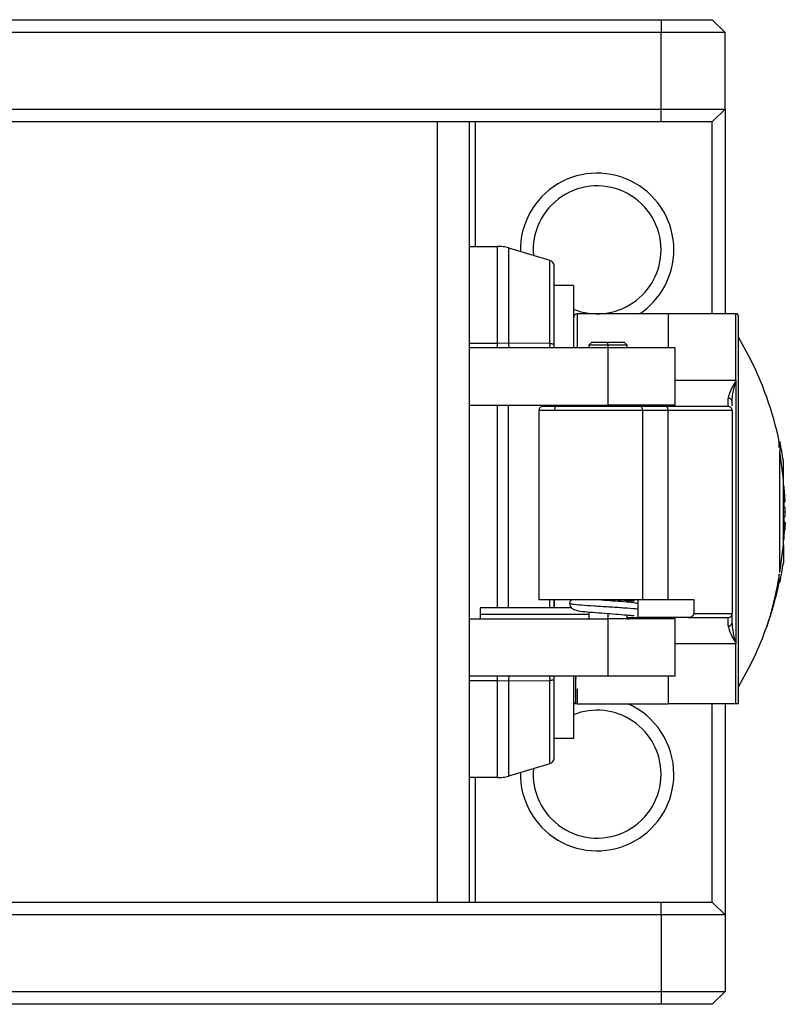
# Model space of a CAD drawing. Units: millimetres. Extents: x 0 to 420, y 0 to 297.
# Drawn here: x 281 to 311, y 62 to 100 of the extents above; entities that cross this region are included whole.
import ezdxf

# ---------------------------------------------------------------- set-up
doc = ezdxf.new("R2010")
doc.units = ezdxf.units.MM
doc.layers.add('SLD-0', color=7, linetype='Continuous')

msp = doc.modelspace()

# ---------------------------------------------------------------- linework, layer by layer
at = {"layer": 'SLD-0'}
for p, q in [((121.1494, 100.0559), (306.1494, 100.0559)), ((306.1494, 100.0559), (308.1494, 100.0559)), ((306.1494, 100.0559), (306.1494, 99.5559)), ((308.1494, 100.0559), (308.6494, 99.5559)), ((306.1494, 99.5559), (121.1494, 99.5559)), ((308.6494, 99.5559), (306.1494, 99.5559)), ((306.1494, 96.5559), (306.1494, 99.5559)), ((308.6494, 96.5559), (308.6494, 99.5559)), ((121.1494, 96.5559), (306.1494, 96.5559)), ((306.1494, 96.5559), (308.6494, 96.5559)), ((306.1494, 96.0559), (306.1494, 96.5559)), ((308.1494, 96.0559), (308.6494, 96.5559)), ((308.6494, 96.5559), (308.6494, 88.5559)), ((306.1494, 96.0559), (121.1494, 96.0559)), ((297.3994, 96.0559), (297.3994, 65.5559)), ((298.6494, 96.0559), (298.6494, 65.5559)), ((298.8994, 91.1934), (298.8994, 96.0559)), ((308.1494, 96.0559), (306.1494, 96.0559)), ((308.1494, 88.5559), (308.1494, 96.0559)), ((298.6494, 91.1934), (299.7543, 91.1934)), ((299.7543, 89.9486), (299.7543, 91.1934)), ((300.1853, 91.1301), (300.1853, 89.9039)), ((300.1853, 91.1301), (301.7962, 90.6469)), ((301.7962, 89.5621), (301.7962, 90.6469)), ((301.9744, 87.3645), (301.9744, 90.4074)), ((299.7543, 87.4003), (299.7543, 89.9486)), ((300.1853, 89.9039), (300.1853, 87.4022)), ((301.7962, 87.3936), (301.7962, 89.5621)), ((302.7244, 89.6559), (301.9744, 89.6559)), ((302.7244, 89.6559), (302.7244, 87.2309)), ((306.4244, 88.5559), (302.8744, 88.5559)), ((302.8744, 88.5559), (302.8744, 87.2309)), ((309.0744, 88.5559), (306.4244, 88.5559)), ((306.4244, 88.5559), (306.4244, 87.2309)), ((309.0744, 85.9425), (309.0744, 88.5559)), ((309.1744, 73.3059), (309.1744, 88.4559)), ((299.7543, 87.4003), (298.6494, 87.4003)), ((300.1853, 87.4022), (299.7543, 87.4003)), ((299.7543, 87.2309), (299.7543, 87.4003)), ((300.1853, 87.4022), (300.1965, 87.2309)), ((301.7963, 87.3936), (300.1854, 87.4022)), ((303.4244, 87.4309), (303.3244, 87.3309)), ((304.0744, 87.4309), (303.4244, 87.4309)), ((304.0744, 87.3309), (304.0744, 87.4309)), ((304.7244, 87.4309), (304.0744, 87.4309)), ((304.8244, 87.3309), (304.7244, 87.4309)), ((309.1757, 87.6395), (309.1744, 87.6392)), ((304.0744, 87.2309), (298.6494, 87.2309)), ((301.7963, 87.3936), (301.7935, 87.2308)), ((303.3244, 87.3309), (303.3244, 87.2309)), ((304.0744, 87.3309), (303.3244, 87.3309)), ((304.8244, 87.3309), (304.0744, 87.3309)), ((304.0744, 87.3309), (304.0744, 87.2309)), ((304.0744, 87.2309), (304.0744, 84.9809)), ((306.6994, 87.2309), (304.0744, 87.2309)), ((304.8244, 87.2309), (304.8244, 87.3309)), ((306.6994, 84.9809), (306.6994, 87.2309)), ((309.0744, 85.9425), (306.6994, 85.9425)), ((309.0744, 85.9425), (309.0744, 75.6693)), ((308.7744, 85.1955), (308.7744, 85.261)), ((308.9128, 85.1771), (308.9278, 85.215)), ((308.9244, 84.9631), (308.9244, 85.1275)), ((298.6494, 84.9809), (304.0744, 84.9809)), ((299.7543, 77.0559), (299.7543, 84.9809)), ((300.1853, 77.0559), (300.1853, 84.9809)), ((301.3744, 84.7841), (301.3744, 77.3809)), ((302.7244, 84.931), (302.7244, 84.9809)), ((303.3244, 84.9809), (303.3244, 84.931)), ((306.6994, 84.9809), (304.0744, 84.9809)), ((304.0744, 84.9809), (304.0744, 84.9309)), ((304.8244, 84.9309), (304.8244, 84.9809)), ((305.3494, 84.9309), (304.8602, 84.9309)), ((305.4244, 84.7808), (304.9064, 84.7808)), ((306.3494, 84.9309), (305.3494, 84.9309)), ((305.4244, 84.7809), (305.4244, 77.3809)), ((306.4244, 84.7809), (305.4244, 84.7809)), ((306.4338, 84.9309), (306.4218, 84.9309)), ((306.4244, 84.9809), (306.4244, 84.9353)), ((306.4244, 77.3809), (306.4244, 84.7809)), ((308.9244, 84.7809), (308.9244, 76.8309)), ((310.7928, 83.5559), (310.7694, 83.5559)), ((310.9295, 82.0786), (310.7928, 83.173)), ((310.9295, 82.0786), (310.9295, 82.8059)), ((310.9295, 79.526), (310.9295, 82.0786)), ((310.9295, 81.7903), (310.9467, 81.7903)), ((310.9467, 81.7343), (310.9295, 81.7343)), ((310.9295, 81.4844), (310.9856, 81.4844)), ((310.9455, 81.4721), (310.9455, 80.9773)), ((310.9455, 81.2123), (310.9963, 81.2123)), ((311.0053, 80.9773), (310.9455, 80.9773)), ((311.0064, 80.8059), (310.9295, 80.8059)), ((310.9455, 80.6345), (311.0053, 80.6345)), ((310.9455, 80.6345), (310.9455, 80.1397)), ((310.9964, 80.3995), (310.9455, 80.3995)), ((310.9455, 80.3288), (310.9856, 80.3288)), ((310.9295, 79.8775), (310.9467, 79.8775)), ((310.7928, 78.4393), (310.9295, 79.526)), ((310.9295, 79.526), (310.9295, 78.8059)), ((310.7697, 78.0559), (310.7928, 78.0559)), ((302.6574, 77.0559), (299.0744, 77.0559)), ((299.0744, 77.0559), (299.0744, 76.8059)), ((301.3744, 77.3809), (305.4244, 77.3809)), ((301.7962, 77.0559), (301.7962, 77.3809)), ((301.9744, 77.0559), (301.9744, 77.3809)), ((301.9842, 77.0559), (301.9842, 77.3809)), ((303.1275, 77.3809), (303.1059, 77.3654)), ((304.0744, 77.3809), (304.0744, 77.339)), ((304.8244, 77.2807), (304.8244, 77.3461)), ((305.2587, 76.6809), (305.2587, 77.3809)), ((305.4244, 77.3809), (306.4244, 77.3809)), ((306.4244, 77.3809), (307.4259, 77.3809)), ((307.4259, 77.3809), (307.4259, 76.8309)), ((298.6494, 76.6309), (304.0744, 76.6309)), ((299.0744, 76.8059), (299.0744, 76.6309)), ((299.0744, 76.8059), (303.3244, 76.8059)), ((303.3244, 76.8979), (303.3244, 76.6309)), ((304.0744, 76.8389), (304.0744, 76.6309)), ((306.6994, 76.6309), (304.0744, 76.6309)), ((304.0744, 76.6309), (304.0744, 74.3809)), ((304.8244, 76.6309), (304.8244, 76.7801)), ((304.8244, 76.6809), (304.9595, 76.6809)), ((304.9595, 76.6809), (305.2587, 76.6809)), ((307.2082, 76.6809), (305.2587, 76.6809)), ((306.6994, 74.3809), (306.6994, 76.6309)), ((307.2082, 76.6809), (308.7744, 76.6809)), ((307.4259, 76.8309), (308.9244, 76.8309)), ((308.7744, 76.4163), (308.7744, 76.6809)), ((308.9244, 76.4843), (308.9244, 76.8309)), ((308.7744, 76.3508), (308.7744, 76.4163)), ((308.9367, 76.3907), (308.9244, 76.4843)), ((306.6994, 75.6693), (309.0744, 75.6693)), ((309.0744, 73.3059), (309.0744, 75.6693)), ((304.0744, 74.3809), (298.6494, 74.3809)), ((299.7543, 74.2115), (299.7543, 74.381)), ((300.1966, 74.381), (300.1853, 74.2096)), ((301.7935, 74.381), (301.7963, 74.2182)), ((302.7244, 74.3809), (302.7244, 71.9559)), ((302.8244, 73.3309), (302.8244, 74.3809)), ((306.6994, 74.3809), (304.0744, 74.3809)), ((306.4244, 74.3809), (306.4244, 73.3059)), ((298.6494, 74.2115), (299.7543, 74.2115)), ((299.7543, 74.2115), (300.1853, 74.2097)), ((299.7543, 71.6632), (299.7543, 74.2115)), ((300.1853, 74.2097), (300.1853, 71.7079)), ((300.1854, 74.2096), (301.7963, 74.2182)), ((301.7962, 72.0497), (301.7962, 74.2182)), ((301.9744, 71.2044), (301.9744, 74.2473)), ((302.839, 74.29), (302.8244, 74.29)), ((309.1744, 73.9727), (309.1757, 73.9723)), ((302.8744, 73.8973), (302.8744, 73.3059)), ((302.7244, 73.3309), (302.8244, 73.3309)), ((302.8744, 73.3059), (306.4244, 73.3059)), ((309.0744, 73.3059), (306.4244, 73.3059)), ((308.1494, 65.5559), (308.1494, 73.3059)), ((308.6494, 73.3059), (308.6494, 65.0559)), ((301.7962, 70.965), (301.7962, 72.0497)), ((299.7543, 70.4184), (299.7543, 71.6632)), ((300.1853, 71.7079), (300.1853, 70.4817)), ((302.7244, 71.9559), (301.9744, 71.9559)), ((301.7962, 70.965), (300.1853, 70.4817)), ((299.7543, 70.4184), (298.6494, 70.4184)), ((298.8994, 65.5559), (298.8994, 70.4184)), ((121.1494, 65.5559), (306.1494, 65.5559)), ((306.1494, 65.0559), (306.1494, 65.5559)), ((306.1494, 65.5559), (308.1494, 65.5559)), ((308.6494, 65.0559), (308.1494, 65.5559)), ((306.1494, 65.0559), (121.1494, 65.0559)), ((308.6494, 65.0559), (306.1494, 65.0559)), ((306.1494, 65.0559), (306.1494, 62.0559)), ((308.6494, 65.0559), (308.6494, 62.0559)), ((121.1494, 62.0559), (306.1494, 62.0559)), ((306.1494, 62.0559), (308.6494, 62.0559)), ((306.1494, 62.0559), (306.1494, 61.5559)), ((308.6494, 62.0559), (308.1494, 61.5559)), ((306.1494, 61.5559), (121.1494, 61.5559)), ((308.1494, 61.5559), (306.1494, 61.5559))]:
    msp.add_line(p, q, dxfattribs=at)
for centre, radius, start, end in [((303.6494, 91.0559), 3, 0, 181.24557), ((303.6494, 91.0559), 2.5, 0, 184.99916), ((299.7543, 89.6934), 1.5, 81.65038, 90), ((299.7543, 89.6934), 1.5, 73.30076, 81.65038), ((303.6494, 91.0559), 2.5, 248.28438, 0), ((303.6494, 91.0559), 3, 303.55731, 0), ((301.7244, 90.4074), 0.25, 36.65038, 73.30076), ((301.7244, 90.4074), 0.25, 0, 36.65038), ((302.8744, 88.4059), 0.15, 90, 180), ((309.0744, 88.4559), 0.1, 0, 90), ((297.8119, 80.8476), 13.2375, 19.62121, 30.86725), ((297.8119, 80.8476), 13.2375, 11.80557, 19.62121), ((297.8369, 80.8059), 13.2445, 8.68523, 11.98235), ((302.4673, 80.9047), 8.538, 3.8933, 6.08585), ((298.0119, 80.8059), 12.9945, 0, 0.75576), ((298.0119, 80.8059), 12.9945, 359.24424, 0), ((302.4543, 80.9097), 8.5511, 352.2116, 356.10514), ((302.4622, 80.7075), 8.5431, 353.2108, 356.10619), ((297.8369, 80.8059), 13.2445, 348.0198, 351.31477), ((297.8119, 80.7642), 13.2375, 340.3799, 348.19102), ((308.7744, 76.8309), 0.15, 270, 315), ((308.7744, 76.8309), 0.15, 315, 0), ((297.8119, 80.7642), 13.2375, 329.13272, 340.37785), ((303.6494, 70.5559), 3, 0, 66.44354), ((303.6494, 70.5559), 2.5, 0, 111.71562), ((301.7244, 71.2044), 0.25, 286.69924, 323.34962), ((301.7244, 71.2044), 0.25, 323.34962, 0), ((299.7543, 71.9184), 1.5, 278.34962, 286.69924), ((303.6494, 70.5559), 3, 178.75443, 0), ((303.6494, 70.5559), 2.5, 175.00084, 0), ((299.7543, 71.9184), 1.5, 270, 278.34962)]:
    msp.add_arc(centre, radius, start, end, dxfattribs=at)
for points in [[(301.7962, 87.3936), (301.8211, 87.3924), (301.8708, 87.3899), (301.928, 87.3829), (301.967, 87.3742), (301.9719, 87.3677), (301.9744, 87.3645)], [(308.7744, 84.9309), (308.7744, 84.9423), (308.7744, 84.9651), (308.7744, 85.1187), (308.7744, 85.1955)], [(304.9064, 84.7808), (304.5815, 84.7809), (303.9318, 84.7809), (302.9524, 84.7809), (302.1064, 84.7809), (301.7738, 84.7809), (301.6074, 84.7809)], [(305.4243, 84.7809), (305.4232, 84.8005), (305.421, 84.8398), (305.4036, 84.8894), (305.3789, 84.9241), (305.3592, 84.9286), (305.3494, 84.9309)], [(308.7744, 84.9309), (308.7424, 84.9309), (308.6785, 84.9309), (308.1671, 84.931), (307.4018, 84.9309), (306.7002, 84.9309), (306.3494, 84.9309)], [(306.4244, 84.7809), (306.4233, 84.8006), (306.421, 84.8399), (306.4037, 84.8895), (306.3789, 84.9241), (306.3592, 84.9286), (306.3494, 84.9309)], [(308.9244, 84.7808), (308.8914, 84.7808), (308.8254, 84.7808), (308.2981, 84.7808), (307.5093, 84.7808), (306.786, 84.7808), (306.4244, 84.7808)], [(308.9236, 84.7809), (308.9214, 84.8005), (308.9169, 84.8397), (308.8824, 84.8891), (308.8331, 84.9239), (308.794, 84.9285), (308.7744, 84.9309)], [(308.7744, 76.3508), (308.7941, 76.3528), (308.8334, 76.3568), (308.883, 76.3877), (308.9176, 76.4318), (308.9222, 76.4668), (308.9244, 76.4843)], [(301.9744, 74.2473), (301.9719, 74.2441), (301.967, 74.2376), (301.928, 74.2289), (301.8708, 74.2219), (301.8211, 74.2194), (301.7962, 74.2182)]]:
    msp.add_open_spline(points, degree=3, dxfattribs=at)
for points, knots in [([(301.9744, 87.2309), (301.9744, 87.2556), (301.9744, 87.2996), (301.9744, 87.3446), (301.9744, 87.3645)], [0, 0, 0, 0, 0.5592179, 1, 1, 1, 1]), ([(309.0538, 85.9027), (308.983, 85.78), (308.8423, 85.5363), (308.7969, 85.3523), (308.7744, 85.261)], [0, 0, 0, 0, 0.503605, 1, 1, 1, 1]), ([(308.9244, 85.1275), (308.933, 85.2267), (308.9545, 85.4734), (309.0231, 85.7401), (309.0641, 85.8996)], [0, 0, 0, 0, 0.4018759, 1, 1, 1, 1]), ([(309.0744, 85.9425), (309.0705, 85.935), (309.0636, 85.9217), (309.0568, 85.9085), (309.0538, 85.9027)], [0, 0, 0, 0, 0.5607578, 1, 1, 1, 1]), ([(309.0538, 85.9027), (309.0557, 85.9022), (309.0592, 85.9012), (309.0626, 85.9001), (309.0641, 85.8996)], [0, 0, 0, 0, 0.5610647, 1, 1, 1, 1]), ([(309.0641, 85.8996), (309.066, 85.9076), (309.0694, 85.9219), (309.0729, 85.9362), (309.0744, 85.9425)], [0, 0, 0, 0, 0.5596075, 1, 1, 1, 1]), ([(308.9244, 85.1275), (308.9223, 85.1444), (308.9189, 85.1702), (308.9006, 85.2013), (308.8812, 85.2227), (308.8572, 85.2398), (308.8223, 85.2566), (308.7933, 85.2593), (308.7744, 85.261)], [0, 0, 0, 0, 0.2404988, 0.3688302, 0.4998339, 0.6317386, 0.7607049, 1, 1, 1, 1]), ([(301.6394, 84.931), (301.6187, 84.931), (301.5648, 84.931), (301.5409, 84.931), (301.5273, 84.931), (301.5247, 84.931), (301.5239, 84.931), (301.5233, 84.931), (301.5213, 84.9309), (301.5189, 84.9309), (301.5108, 84.9305), (301.4922, 84.9283), (301.4573, 84.9179), (301.4168, 84.8906), (301.3867, 84.8459), (301.3724, 84.8072), (301.3757, 84.7853), (301.3763, 84.7811)], [0, 0, 0, 0, 0.1870601, 0.4852619, 0.6342281, 0.7088753, 0.7473839, 0.7550113, 0.7566447, 0.7585571, 0.7637605, 0.78176, 0.8177049, 0.8773464, 0.9306273, 0.9867422, 1, 1, 1, 1]), ([(301.6074, 84.781), (301.5397, 84.781), (301.4045, 84.7809), (301.3845, 84.7809), (301.3746, 84.7809)], [0, 0, 0, 0, 0.50067653, 1, 1, 1, 1]), ([(304.8602, 84.9309), (304.5315, 84.9309), (303.874, 84.9309), (302.876, 84.931), (302.1097, 84.931), (301.6794, 84.931), (301.6421, 84.931), (301.6394, 84.931)], [0, 0, 0, 0, 0.2453125, 0.490625, 0.7359375, 0.98125, 1, 1, 1, 1]), ([(302.0595, 84.9809), (302.0359, 84.948), (301.9885, 84.8818), (301.9791, 84.8008), (301.9744, 84.7601)], [0, 0, 0, 0, 0.4968204, 1, 1, 1, 1]), ([(306.4218, 84.9309), (306.4214, 84.931), (306.4207, 84.931), (306.4208, 84.9316), (306.4211, 84.9324), (306.4222, 84.9331), (306.4228, 84.9334)], [0, 0, 0, 0, 0.3321788, 0.552124, 0.7749524, 1, 1, 1, 1]), ([(306.4228, 84.9334), (306.4233, 84.9337), (306.4242, 84.9343), (306.4244, 84.935), (306.4244, 84.9353)], [0, 0, 0, 0, 0.5600117, 1, 1, 1, 1]), ([(310.7694, 83.3268), (310.7694, 83.3888), (310.7694, 83.5318), (310.7694, 83.5472), (310.7694, 83.5559)], [0, 0, 0, 0, 0.4336645, 1, 1, 1, 1]), ([(310.7928, 83.5551), (310.7928, 83.5554), (310.7928, 83.5876), (310.7928, 83.4835), (310.7928, 83.2765), (310.7928, 83.173)], [0, 0, 0, 0, 0.0040614, 0.5020307, 1, 1, 1, 1]), ([(310.7928, 78.4393), (310.7928, 78.5617), (310.7928, 78.8316), (310.7928, 79.4101), (310.7928, 80.0933), (310.7928, 80.8064), (310.7928, 81.5195), (310.7928, 82.1823), (310.7927, 82.7646), (310.7927, 83.037), (310.7928, 83.173)], [0, 0, 0, 0, 0.11334023, 0.24998928, 0.37497831, 0.49998484, 0.6249914, 0.74998044, 0.87516492, 1, 1, 1, 1]), ([(310.9455, 81.823), (310.9453, 81.8118), (310.9449, 81.7927), (310.9426, 81.7929), (310.9416, 81.793)], [0, 0, 0, 0, 0.5828748, 1, 1, 1, 1]), ([(310.9932, 81.2127), (310.9933, 81.2126), (310.9938, 81.2113), (310.9946, 81.2179), (310.9953, 81.2409), (310.9947, 81.2842), (310.9934, 81.3265), (310.992, 81.3677), (310.9899, 81.4102), (310.9877, 81.4519), (310.9864, 81.4731), (310.9856, 81.4844)], [0, 0, 0, 0, 0.0107764, 0.1050625, 0.2844955, 0.4643974, 0.558954, 0.6562948, 0.8004257, 0.8933482, 1, 1, 1, 1]), ([(310.9856, 80.3288), (310.9864, 80.3393), (310.9878, 80.359), (310.9901, 80.3847), (310.9926, 80.4015), (310.9942, 80.3994), (310.9949, 80.3855), (310.9951, 80.3675), (310.9949, 80.3436), (310.9942, 80.3094), (310.9926, 80.2605), (310.9902, 80.2072), (310.9878, 80.1612), (310.9864, 80.139), (310.9856, 80.1274)], [0, 0, 0, 0, 0.0755382, 0.1435019, 0.25623, 0.3684478, 0.4348739, 0.5010277, 0.5669169, 0.6325492, 0.735853, 0.8541103, 0.9236684, 1, 1, 1, 1]), ([(310.7694, 78.3791), (310.7237, 78.1231), (310.6364, 77.6342), (310.4968, 77.0666), (310.3929, 76.6904), (310.3312, 76.482), (310.289, 76.3454), (310.2833, 76.3272), (310.2807, 76.3188)], [0, 0, 0, 0, 0.3066004, 0.5856051, 0.7195097, 0.8303788, 0.9218187, 1, 1, 1, 1]), ([(310.7694, 78.0559), (310.7694, 78.0674), (310.7694, 78.0927), (310.7694, 78.2777), (310.7694, 78.3791)], [0, 0, 0, 0, 0.4519598, 1, 1, 1, 1]), ([(302.6439, 77.3809), (302.6257, 77.3609), (302.5852, 77.3163), (302.5783, 77.2609), (302.5745, 77.2304)], [0, 0, 0, 0, 0.4480062, 1, 1, 1, 1]), ([(302.5745, 77.2304), (302.58, 77.195), (302.5905, 77.1261), (302.6757, 77.0248), (302.878, 76.9357), (303.1526, 76.9135), (303.5797, 76.8741), (304.0456, 76.8411), (304.4996, 76.8087), (304.8383, 76.7791), (305.0351, 76.7618), (305.097, 76.75), (305.0948, 76.7721), (305.0945, 76.7755)], [0, 0, 0, 0, 0.05016782, 0.09744112, 0.18268797, 0.3316311, 0.46858018, 0.59616232, 0.72210249, 0.85053828, 0.91707916, 0.98746778, 1, 1, 1, 1]), ([(305.2587, 77.0048), (305.2249, 77.0088), (305.092, 77.0246), (304.6794, 77.052), (304.107, 77.0872), (303.5158, 77.1223), (303.0164, 77.1575), (302.6592, 77.1926), (302.6032, 77.2161), (302.5752, 77.2278)], [0, 0, 0, 0, 0.0538515, 0.2115308, 0.3692074, 0.5269201, 0.6846379, 0.8423226, 1, 1, 1, 1]), ([(305.2587, 77.2206), (305.2229, 77.2299), (305.1041, 77.2606), (304.8111, 77.2818), (304.3835, 77.3176), (303.9233, 77.3493), (303.6505, 77.3706), (303.5181, 77.3809)], [0, 0, 0, 0, 0.1010086, 0.335396, 0.5624648, 0.7876279, 1, 1, 1, 1]), ([(304.4011, 77.3809), (304.4341, 77.3785), (304.6179, 77.3651), (304.846, 77.3442), (305.0417, 77.3272), (305.1004, 77.3153), (305.0977, 77.337), (305.0973, 77.3398)], [0, 0, 0, 0, 0.0927354, 0.5158065, 0.7344583, 0.9648034, 1, 1, 1, 1]), ([(305.1817, 77.2385), (305.1986, 77.2402), (305.2307, 77.2435), (305.2497, 77.2535), (305.2587, 77.2583)], [0, 0, 0, 0, 0.5277188, 1, 1, 1, 1]), ([(304.8244, 76.6252), (304.8992, 76.6325), (305.0649, 76.6487), (305.1872, 76.6796), (305.2544, 76.6966)], [0, 0, 0, 0, 0.4511246, 1, 1, 1, 1]), ([(306.4561, 76.6809), (306.4569, 76.6804), (306.4626, 76.6771), (306.4692, 76.6768), (306.4749, 76.6766)], [0, 0, 0, 0, 0.1510212, 1, 1, 1, 1]), ([(307.4259, 76.8309), (307.4253, 76.8224), (307.4241, 76.805), (307.414, 76.7796), (307.3982, 76.7556), (307.3654, 76.723), (307.3018, 76.6888), (307.2418, 76.6837), (307.2082, 76.6809)], [0, 0, 0, 0, 0.08776104, 0.17950213, 0.27749111, 0.3835498, 0.65442945, 1, 1, 1, 1]), ([(308.7744, 76.3508), (308.8009, 76.2542), (308.854, 76.0603), (309.0008, 75.7999), (309.0744, 75.6693)], [0, 0, 0, 0, 0.498371, 1, 1, 1, 1]), ([(309.0744, 75.6693), (309.0372, 75.813), (308.9725, 76.0625), (308.9474, 76.293), (308.9367, 76.3907)], [0, 0, 0, 0, 0.5760046, 1, 1, 1, 1]), ([(310.2807, 76.3188), (310.2807, 76.3188), (310.2807, 76.3188), (310.2807, 76.3188), (310.2807, 76.3188)], [0, 0, 0, 0, 0.56914168, 1, 1, 1, 1]), ([(301.9744, 74.2473), (301.9744, 74.2726), (301.9744, 74.3175), (301.9744, 74.3616), (301.9744, 74.3809)], [0, 0, 0, 0, 0.5606349, 1, 1, 1, 1]), ([(302.8744, 73.3059), (302.8696, 73.3059), (302.8592, 73.3059), (302.8379, 73.3059), (302.7997, 73.3059), (302.7618, 73.3059), (302.7288, 73.3059), (302.7261, 73.3059), (302.7244, 73.3059)], [0, 0, 0, 0, 0.0186101, 0.0407093, 0.0961912, 0.2655532, 0.5465205, 1, 1, 1, 1]), ([(309.1744, 73.3059), (309.1721, 73.3059), (309.1693, 73.3059), (309.1254, 73.3059), (309.1007, 73.3059), (309.0858, 73.3059), (309.078, 73.3059), (309.0744, 73.3059)], [0, 0, 0, 0, 0.70571598, 0.88735129, 0.95087974, 0.97731968, 1, 1, 1, 1])]:
    msp.add_open_spline(points, degree=3, knots=knots, dxfattribs=at)

doc.saveas('drawing.dxf')
